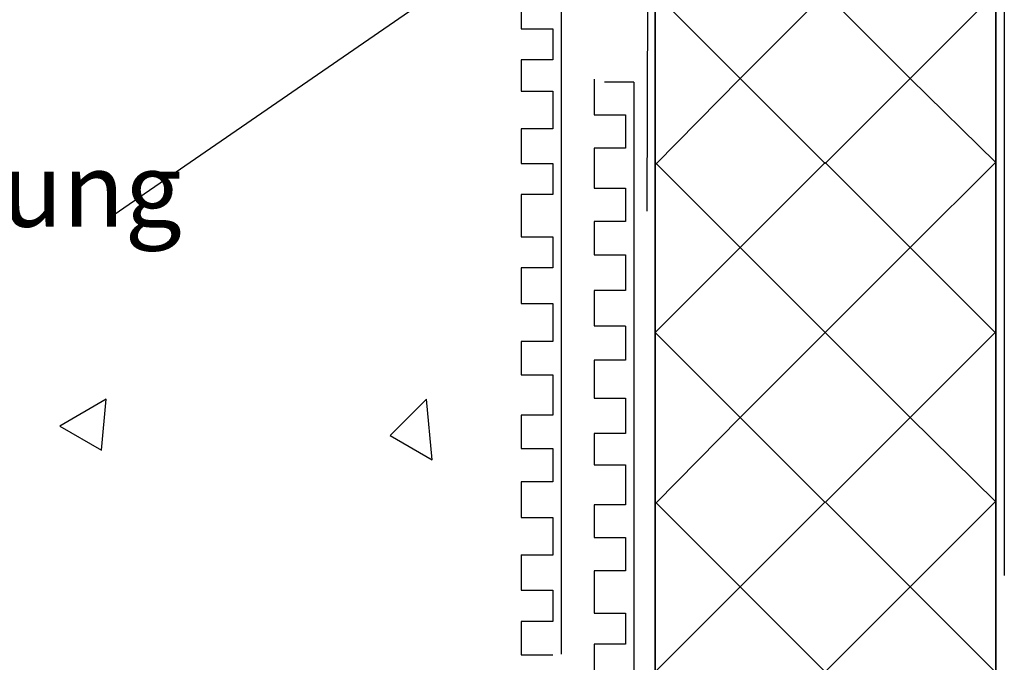
# Model space of a CAD drawing. Extents: x 38 to 241, y 14 to 199.
# Drawn here: x 105 to 139, y 59 to 80 of the extents above; entities that cross this region are included whole.
import ezdxf

# ---------------------------------------------------------------- set-up
doc = ezdxf.new("R2010")
doc.units = 0
doc.header["$MEASUREMENT"] = 0
doc.layers.add('PT1-ÕGelände1', color=7, linetype='Continuous')

msp = doc.modelspace()

# ---------------------------------------------------------------- linework, layer by layer
at = {"layer": 'PT1-ÕGelände1', "color": 7, "linetype": 'Continuous'}
for p, q in [((126.7859, 14.2361), (126.7859, 132.4406)), ((138.2497, 132.4178), (138.2497, 14.0861)), ((123.6225, 97.738), (123.6225, 58.8113)), ((133.2664, 90.614), (108.399, 73.4798)), ((129.6458, 78.1948), (135.3665, 83.9156)), ((129.6458, 83.9156), (135.3665, 78.1948)), ((122.2801, 81.2848), (122.2801, 79.863)), ((132.5056, 75.3339), (126.7859, 81.0547)), ((132.5056, 75.3339), (126.7859, 81.0547)), ((138.2264, 81.0547), (132.5056, 75.3339)), ((138.2264, 81.0547), (132.5056, 75.3339)), ((122.2801, 79.863), (123.341, 79.863)), ((123.341, 79.863), (123.341, 78.8153)), ((123.341, 78.8153), (122.2801, 78.8153)), ((122.2801, 78.8153), (122.2801, 77.7677)), ((124.7324, 78.1677), (124.7324, 76.9704)), ((126.0748, 78.0697), (125.0858, 78.0697)), ((126.0748, 78.0697), (126.0748, 39.143)), ((129.6458, 78.1948), (126.8091, 75.3127)), ((135.3665, 78.1948), (138.2497, 75.3592)), ((122.2801, 77.7677), (123.341, 77.7677)), ((123.341, 77.7677), (123.341, 76.4956)), ((124.7324, 76.9704), (125.7933, 76.9704)), ((125.7933, 76.9704), (125.7933, 75.848)), ((122.2801, 76.5024), (122.2801, 75.3301)), ((123.341, 76.4956), (122.2801, 76.4956)), ((125.7933, 75.848), (124.7324, 75.848)), ((124.7324, 75.848), (124.7324, 74.501)), ((122.2801, 75.3301), (123.341, 75.3301)), ((123.341, 75.3301), (123.341, 74.2825)), ((126.7859, 69.6384), (132.5056, 75.3592)), ((129.6458, 72.4993), (126.7859, 75.3592)), ((126.7859, 69.6384), (132.5056, 75.3592)), ((132.5056, 75.3592), (138.2264, 69.6384)), ((132.5056, 75.3592), (138.2264, 69.6384)), ((138.2264, 75.3582), (135.3665, 72.4993)), ((123.341, 74.2825), (122.2801, 74.2825)), ((122.2801, 74.2825), (122.2801, 72.8607)), ((124.7324, 74.501), (125.7933, 74.501)), ((125.7933, 74.501), (125.7933, 73.3785)), ((125.7933, 73.3785), (124.7324, 73.3785)), ((124.7324, 73.3785), (124.7324, 72.2561)), ((122.2801, 72.8607), (123.341, 72.8607)), ((123.341, 72.8607), (123.341, 71.813)), ((124.7324, 72.2561), (125.7933, 72.2561)), ((125.7933, 72.2561), (125.7933, 71.0588)), ((129.6458, 66.7785), (135.3665, 72.4993)), ((129.6458, 72.4993), (135.3665, 66.7785)), ((123.341, 71.813), (122.2801, 71.813)), ((122.2801, 71.813), (122.2801, 70.6157)), ((125.7933, 71.0588), (124.7324, 71.0588)), ((124.7324, 71.0588), (124.7324, 69.8615)), ((122.2801, 70.6157), (123.341, 70.6157)), ((123.341, 70.6157), (123.341, 69.3436)), ((124.7324, 69.8615), (125.7933, 69.8615)), ((125.7933, 69.857), (125.7933, 68.7096)), ((132.5056, 63.9177), (126.7859, 69.6384)), ((132.5056, 63.9177), (126.7859, 69.6384)), ((138.2264, 69.6384), (132.5056, 63.9177)), ((138.2264, 69.6384), (132.5056, 63.9177)), ((123.341, 69.3436), (122.2801, 69.3436)), ((122.2801, 69.3436), (122.2801, 68.2211)), ((125.7933, 68.7096), (124.7324, 68.7096)), ((124.7324, 68.7096), (124.7324, 67.4374)), ((122.2801, 68.2211), (123.341, 68.2211)), ((123.341, 68.2166), (123.341, 67.144)), ((124.7324, 67.4374), (125.7933, 67.4374)), ((125.7933, 67.4374), (125.7933, 66.2401)), ((123.341, 67.144), (123.341, 66.8606)), ((123.341, 66.8606), (122.2801, 66.8606)), ((122.2801, 66.8606), (122.2801, 65.7382)), ((129.6458, 66.7785), (126.8091, 63.8964)), ((135.3665, 66.7785), (138.2497, 63.9429)), ((125.7933, 66.2401), (124.7324, 66.2401)), ((124.7324, 66.2401), (124.7324, 65.1925)), ((122.2801, 65.7382), (123.341, 65.7382)), ((123.341, 65.7382), (123.341, 64.6157)), ((124.7324, 65.1925), (125.7933, 65.1925)), ((125.7933, 65.1925), (125.7933, 63.8455)), ((123.341, 64.6157), (122.2801, 64.6157)), ((122.2801, 64.6157), (122.2801, 63.4184)), ((125.7933, 63.8455), (124.7324, 63.8455)), ((124.7324, 63.8365), (124.7324, 62.739)), ((126.7859, 58.2222), (132.5056, 63.9429)), ((129.6458, 61.0831), (126.7859, 63.9429)), ((126.7859, 58.2222), (132.5056, 63.9429)), ((132.5056, 63.9429), (138.2264, 58.2222)), ((132.5056, 63.9429), (138.2264, 58.2222)), ((138.2264, 63.9419), (135.3665, 61.0831)), ((122.2801, 63.4184), (123.341, 63.4184)), ((123.341, 63.4184), (123.341, 62.1463)), ((124.7324, 62.739), (125.7933, 62.739)), ((125.7933, 62.739), (125.7933, 61.6165)), ((122.2801, 62.1622), (122.2801, 60.9649)), ((123.341, 62.1463), (122.2801, 62.1463)), ((125.7933, 61.6165), (124.7324, 61.6165)), ((124.7324, 61.6165), (124.7324, 60.1947)), ((129.6458, 55.3623), (135.3665, 61.0831)), ((129.6458, 61.0831), (135.3665, 55.3623)), ((122.2801, 60.9649), (123.341, 60.9649)), ((123.341, 60.9649), (123.341, 59.9172)), ((124.7324, 60.1947), (125.7933, 60.1947)), ((125.7933, 60.1947), (125.7933, 59.1471)), ((123.341, 59.9172), (122.2801, 59.9172)), ((122.2801, 59.9172), (122.2801, 58.7948)), ((125.7933, 59.1471), (124.7324, 59.1471)), ((124.7324, 59.1471), (124.7324, 58.0995)), ((122.2801, 58.7948), (123.341, 58.7948))]:
    msp.add_line(p, q, dxfattribs=at)
at = {"layer": 'PT1-ÕGelände1', "color": 1, "linetype": 'Continuous'}
for p, q in [((138.5366, 84.9384), (138.5366, 61.4633)), ((126.5139, 73.7296), (126.5558, 83.2748))]:
    msp.add_line(p, q, dxfattribs=at)
at = {"layer": 'PT1-ÕGelände1', "color": 8, "linetype": 'Continuous'}
for p, q in [((108.3133, 67.3947), (106.7478, 66.4909)), ((108.1562, 65.6778), (108.3133, 67.3947)), ((119.092, 67.3947), (117.8719, 66.1747)), ((119.285, 65.3588), (119.092, 67.3947)), ((106.7478, 66.4909), (108.1562, 65.6778)), ((117.8719, 66.1747), (119.285, 65.3588))]:
    msp.add_line(p, q, dxfattribs=at)
at = {"layer": 'PT1-ÕGelände1', "color": 7, "linetype": 'Continuous'}
msp.add_lwpolyline([(126.7859, 14.1981), (138.2497, 14.1981), (138.2497, 132.4178), (126.7859, 132.4178)], close=True, dxfattribs=at)

# ---------------------------------------------------------------- texts
msp.add_text('Sockeldämmung', height=2.5, dxfattribs=at).set_placement((83.852, 73.2024))

doc.saveas('drawing.dxf')
